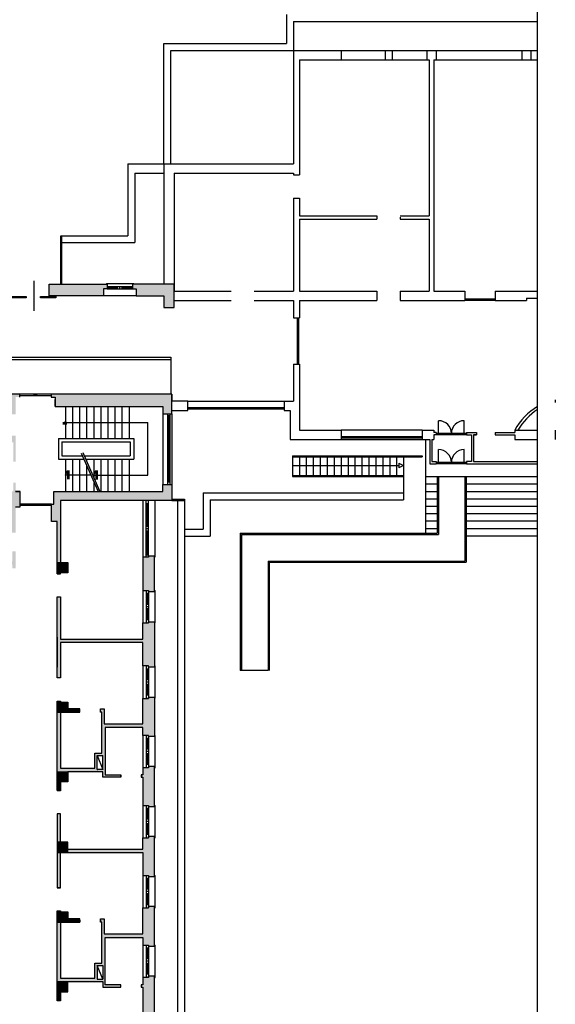
# Model space of a CAD drawing. Units: millimetres. Extents: x 248 to 1029, y 229 to 750.
# Drawn here: x 890 to 913, y 477 to 519 of the extents above; entities that cross this region are included whole.
import ezdxf

# ---------------------------------------------------------------- set-up
doc = ezdxf.new("R2010")
doc.units = ezdxf.units.MM
doc.linetypes.add('ACAD_ISO03W100', pattern=[30, 12, -18])
for name, color, linetype in [('oF_L-meccanico', 67, 'Continuous'), ('oF_L-sezionato', 7, 'Continuous'), ('oF_L-visibile sottilissimo', 67, 'Continuous'), ('oF_R-sezionato', 251, 'Continuous')]:
    doc.layers.add(name, color=color, linetype=linetype)
doc.layers.add('oF_L-noplot', color=61, linetype='Continuous', plot=False)

msp = doc.modelspace()

# ---------------------------------------------------------------- hatches: boundary and pattern name
at = {"layer": 'oF_R-sezionato'}
h = msp.add_hatch(color=256, dxfattribs=at)
h.dxf.hatch_style = 1
h.paths.add_polyline_path([(893.922, 507.436), (893.922, 507.736), (894.072, 507.736), (894.072, 507.936), (891.567, 507.936), (891.567, 507.436)])
h = msp.add_hatch(color=256, dxfattribs=at)
h.dxf.hatch_style = 1
h.paths.add_polyline_path([(896.972, 507.936), (895.172, 507.936), (895.172, 507.736), (895.322, 507.736), (895.322, 507.436), (896.522, 507.436), (896.522, 506.936), (896.972, 506.936)])
h = msp.add_hatch(color=256, dxfattribs=at)
h.dxf.hatch_style = 1
h.paths.add_polyline_path([(896.872, 502.886), (896.872, 503.186), (891.657, 503.186), (891.657, 503.066), (891.832, 503.066), (891.832, 502.656), (896.472, 502.656), (896.472, 502.344), (896.872, 502.344)])
h.paths.add_polyline_path([(890.297, 503.186), (886.072, 503.186), (886.072, 504.486), (881.172, 504.486), (881.172, 504.336), (881.872, 504.336), (881.872, 504.186), (881.972, 504.186), (881.972, 504.336), (885.922, 504.336), (885.922, 498.906), (884.372, 498.906), (884.372, 498.756), (884.222, 498.756), (884.222, 498.606), (885.922, 498.606), (885.922, 497.716), (886.172, 497.716), (886.172, 497.766), (886.422, 497.766), (886.422, 498.606), (888.066, 498.606), (888.857, 498.606), (888.857, 496.625), (888.728, 496.625), (888.728, 496.525), (888.857, 496.525), (888.857, 495.826), (889.972, 495.826), (889.972, 495.671), (890.122, 495.671), (890.122, 496.409), (889.972, 496.409), (889.972, 496.393), (889.972, 495.976), (889.007, 495.976), (889.007, 497.231), (889.968, 497.231), (889.968, 497.209), (890.122, 497.209), (890.122, 498.326), (890.312, 498.326), (890.312, 498.996), (890.122, 498.996), (890.122, 499.373), (890.022, 499.373), (890.022, 498.996), (888.922, 498.996), (888.922, 501.106), (890.022, 501.106), (890.022, 500.273), (890.122, 500.273), (890.122, 501.406), (888.622, 501.406), (888.622, 499.056), (888.072, 499.056), (888.072, 498.796), (886.022, 498.796), (886.022, 502.316), (886.422, 502.316), (886.422, 502.836), (889.472, 502.836), (889.472, 502.316), (890.122, 502.316), (890.122, 503.066), (890.297, 503.066)])
h.paths.add_polyline_path([(889.007, 498.606), (889.968, 498.606), (889.968, 498.409), (889.007, 498.409)], flags=16)
h.paths.add_polyline_path([(889.007, 498.304), (889.968, 498.304), (889.968, 497.875), (889.007, 497.875)], flags=16)
h.paths.add_polyline_path([(889.007, 497.771), (889.968, 497.771), (889.968, 497.331), (889.007, 497.331)], flags=16)
h.paths.add_polyline_path([(889.968, 498.606), (889.007, 498.606), (889.007, 498.409), (889.968, 498.409)], flags=0)
h.paths.add_polyline_path([(889.968, 498.304), (889.007, 498.304), (889.007, 497.875), (889.968, 497.875)], flags=0)
h.paths.add_polyline_path([(889.968, 497.771), (889.007, 497.771), (889.007, 497.331), (889.968, 497.331)], flags=0)
h = msp.add_hatch(color=256, dxfattribs=at)
h.dxf.hatch_style = 1
h.paths.add_polyline_path([(896.872, 499.286), (896.472, 499.286), (896.472, 498.996), (891.772, 498.996), (891.772, 498.446), (891.672, 498.446), (891.672, 497.696), (891.912, 497.696), (891.912, 495.926), (892.062, 495.926), (892.062, 498.606), (896.872, 498.606)])
h = msp.add_hatch(color=256, dxfattribs=at)
h.dxf.hatch_style = 1
h.paths.add_polyline_path([(896.112, 496.202), (895.862, 496.202), (895.862, 496.152), (895.612, 496.152), (895.612, 494.716), (895.862, 494.716), (895.862, 494.666), (896.112, 494.666)])
h = msp.add_hatch(color=256, dxfattribs=at)
h.dxf.hatch_style = 1
h.paths.add_polyline_path([(892.382, 495.926), (891.912, 495.926), (891.912, 495.476), (892.382, 495.476)])
h = msp.add_hatch(color=256, dxfattribs=at)
h.dxf.hatch_style = 1
h.paths.add_polyline_path([(892.062, 495.476), (891.912, 495.476), (891.912, 495.44), (892.062, 495.44)])
h = msp.add_hatch(color=256, dxfattribs=at)
h.dxf.hatch_style = 1
h.paths.add_polyline_path([(896.112, 493.366), (895.862, 493.366), (895.862, 493.316), (895.612, 493.316), (895.612, 492.616), (892.062, 492.616), (892.062, 494.44), (891.912, 494.44), (891.912, 490.94), (892.062, 490.94), (892.062, 492.466), (893.112, 492.466), (895.612, 492.466), (895.612, 491.456), (895.862, 491.456), (895.862, 491.406), (896.112, 491.406)])
h = msp.add_hatch(color=256, dxfattribs=at)
h.dxf.hatch_style = 1
h.paths.add_polyline_path([(896.112, 490.106), (895.862, 490.106), (895.862, 490.056), (895.612, 490.056), (895.612, 488.956), (893.937, 488.956), (893.937, 489.606), (893.789, 489.606), (893.789, 489.456), (893.837, 489.456), (893.837, 487.686), (893.537, 487.686), (893.537, 487.036), (892.062, 487.036), (892.062, 489.456), (891.912, 489.456), (891.912, 486.886), (892.382, 486.886), (893.887, 486.886), (893.887, 486.656), (894.658, 486.656), (894.658, 486.756), (893.987, 486.756), (893.987, 488.806), (895.612, 488.806), (895.612, 488.459), (895.862, 488.459), (895.862, 488.409), (896.112, 488.409)])
h.paths.add_polyline_path([(893.887, 487.586), (893.887, 486.986), (893.637, 486.986), (893.637, 487.586)], flags=16)
h = msp.add_hatch(color=256, dxfattribs=at)
h.dxf.hatch_style = 1
h.paths.add_polyline_path([(892.062, 489.94), (891.912, 489.94), (891.912, 489.896), (892.062, 489.896)], flags=17)
h = msp.add_hatch(color=256, dxfattribs=at)
h.dxf.hatch_style = 1
h.paths.add_polyline_path([(892.372, 489.896), (891.912, 489.896), (891.912, 489.456), (892.372, 489.456)], flags=17)
h = msp.add_hatch(color=256, dxfattribs=at)
h.dxf.hatch_style = 1
h.paths.add_polyline_path([(892.889, 489.556), (892.889, 489.606), (892.372, 489.606), (892.372, 489.456), (892.889, 489.456)], flags=17)
h = msp.add_hatch(color=256, dxfattribs=at)
h.dxf.hatch_style = 1
h.paths.add_polyline_path([(892.382, 486.886), (891.912, 486.886), (891.912, 486.456), (892.382, 486.456)])
h = msp.add_hatch(color=256, dxfattribs=at)
h.dxf.hatch_style = 1
h.paths.add_polyline_path([(896.112, 487.109), (895.862, 487.109), (895.862, 487.059), (895.612, 487.059), (895.612, 486.756), (895.558, 486.756), (895.558, 486.656), (895.612, 486.656), (895.612, 485.437), (895.862, 485.437), (895.862, 485.387), (896.112, 485.387)])
h = msp.add_hatch(color=256, dxfattribs=at)
h.dxf.hatch_style = 1
h.paths.add_polyline_path([(892.062, 486.456), (891.912, 486.456), (891.912, 486.07), (892.062, 486.07)])
h = msp.add_hatch(color=256, dxfattribs=at)
h.dxf.hatch_style = 1
h.paths.add_polyline_path([(892.062, 485.07), (891.912, 485.07), (891.912, 483.846), (892.062, 483.846)])
h = msp.add_hatch(color=256, dxfattribs=at)
h.dxf.hatch_style = 1
h.paths.add_polyline_path([(892.382, 483.846), (891.912, 483.846), (891.912, 483.396), (892.382, 483.396)])
h = msp.add_hatch(color=256, dxfattribs=at)
h.dxf.hatch_style = 1
h.paths.add_polyline_path([(896.112, 484.087), (895.862, 484.087), (895.862, 484.037), (895.612, 484.037), (895.612, 483.546), (892.382, 483.546), (892.382, 483.396), (893.112, 483.396), (895.612, 483.396), (895.612, 482.413), (895.862, 482.413), (895.862, 482.363), (896.112, 482.363)])
h = msp.add_hatch(color=256, dxfattribs=at)
h.dxf.hatch_style = 1
h.paths.add_polyline_path([(892.062, 483.396), (891.912, 483.396), (891.912, 481.88), (892.062, 481.88)])
h = msp.add_hatch(color=256, dxfattribs=at)
h.dxf.hatch_style = 1
h.paths.add_polyline_path([(896.112, 481.063), (895.862, 481.063), (895.862, 481.013), (895.612, 481.013), (895.612, 479.886), (893.937, 479.886), (893.937, 480.536), (893.789, 480.536), (893.789, 480.386), (893.837, 480.386), (893.837, 478.626), (893.537, 478.626), (893.537, 477.976), (892.062, 477.976), (892.062, 480.386), (891.912, 480.386), (891.912, 477.826), (892.372, 477.826), (893.887, 477.826), (893.887, 477.586), (894.658, 477.586), (894.658, 477.686), (893.987, 477.686), (893.987, 479.736), (895.612, 479.736), (895.612, 479.407), (895.862, 479.407), (895.862, 479.357), (896.112, 479.357)])
h.paths.add_polyline_path([(893.887, 478.526), (893.887, 477.926), (893.657, 477.926), (893.637, 477.926), (893.637, 478.526)], flags=16)
h = msp.add_hatch(color=256, dxfattribs=at)
h.dxf.hatch_style = 1
h.paths.add_polyline_path([(892.062, 480.88), (891.912, 480.88), (891.912, 480.836), (892.062, 480.836)], flags=17)
h = msp.add_hatch(color=256, dxfattribs=at)
h.dxf.hatch_style = 1
h.paths.add_polyline_path([(892.372, 480.836), (891.912, 480.836), (891.912, 480.386), (892.372, 480.386)], flags=17)
h = msp.add_hatch(color=256, dxfattribs=at)
h.dxf.hatch_style = 1
h.paths.add_polyline_path([(892.889, 480.486), (892.889, 480.536), (892.372, 480.536), (892.372, 480.386), (892.889, 480.386)], flags=17)
h = msp.add_hatch(color=256, dxfattribs=at)
h.dxf.hatch_style = 1
h.paths.add_polyline_path([(896.112, 478.057), (895.862, 478.057), (895.862, 478.007), (895.612, 478.007), (895.612, 477.686), (895.558, 477.686), (895.558, 477.586), (895.612, 477.586), (895.612, 476.357), (895.862, 476.357), (895.862, 476.307), (896.112, 476.307)])
h = msp.add_hatch(color=256, dxfattribs=at)
h.dxf.hatch_style = 1
h.paths.add_polyline_path([(892.372, 477.826), (891.912, 477.826), (891.912, 477.386), (892.372, 477.386)])
h = msp.add_hatch(color=256, dxfattribs=at)
h.dxf.hatch_style = 1
h.paths.add_polyline_path([(892.062, 477.386), (891.912, 477.386), (891.912, 477), (892.062, 477)])

# ---------------------------------------------------------------- linework, layer by layer
at = {"layer": 'oF_L-meccanico'}
for p, q in [((894.972, 513.136, -1), (896.522, 513.136, -1)), ((894.972, 513.136, -1), (894.972, 510.036, -1)), ((895.272, 512.736, -1), (896.522, 512.736, -1)), ((895.272, 512.736, -1), (895.272, 509.736, -1)), ((892.072, 507.936, -1), (892.072, 510.036, -1)), ((892.072, 510.036, -1), (894.972, 510.036, -1)), ((892.122, 507.936, -1), (892.122, 510.036, -1)), ((892.122, 509.736, -1), (895.272, 509.736, -1)), ((890.915, 506.784, -1), (890.915, 508.087, -1)), ((894.045, 507.976, -1), (895.228, 507.976, -1)), ((894.045, 507.976, -1), (894.045, 507.936, -1)), ((894.072, 507.836, -1), (895.172, 507.836, -1)), ((894.072, 507.836, -1), (895.172, 507.836, -1)), ((894.072, 507.836, -1), (895.172, 507.836, -1)), ((894.072, 507.736, -1), (895.172, 507.736, -1)), ((894.116, 507.736, -1), (894.116, 507.836, -1)), ((894.116, 507.796, -1), (894.522, 507.796, -1)), ((894.116, 507.796, -1), (894.522, 507.796, -1)), ((894.116, 507.776, -1), (894.522, 507.776, -1)), ((894.116, 507.776, -1), (894.522, 507.776, -1)), ((894.522, 507.736, -1), (894.522, 507.836, -1)), ((894.522, 507.736, -1), (894.522, 507.836, -1)), ((894.622, 507.736, -1), (894.622, 507.836, -1)), ((894.622, 507.736, -1), (894.622, 507.836, -1)), ((894.722, 507.736, -1), (894.722, 507.836, -1)), ((894.722, 507.736, -1), (894.722, 507.836, -1)), ((894.722, 507.796, -1), (895.137, 507.796, -1)), ((894.722, 507.796, -1), (895.137, 507.796, -1)), ((894.722, 507.776, -1), (895.137, 507.776, -1)), ((894.722, 507.776, -1), (895.137, 507.776, -1)), ((895.137, 507.736, -1), (895.137, 507.836, -1)), ((895.228, 507.976, -1), (895.228, 507.936, -1)), ((895.322, 507.436, -1), (893.922, 507.436, -1)), ((887.372, 504.686, -1), (896.822, 504.686, -1)), ((887.472, 504.786, -1), (896.822, 504.786, -1)), ((896.822, 504.786, -1), (896.822, 503.186, -1)), ((891.657, 503.186, -1), (890.297, 503.186, -1)), ((891.657, 503.126, -1), (890.297, 503.126, -1)), ((892.272, 502.656, -1), (892.272, 501.284, -1)), ((892.577, 502.656, -1), (892.577, 501.284, -1)), ((892.882, 502.656, -1), (892.882, 501.284, -1)), ((893.187, 502.656, -1), (893.187, 501.284, -1)), ((893.492, 502.656, -1), (893.492, 501.284, -1)), ((893.797, 502.656, -1), (893.797, 501.284, -1)), ((894.102, 502.656, -1), (894.102, 501.284, -1)), ((894.407, 502.656, -1), (894.407, 501.284, -1)), ((894.712, 502.656, -1), (894.712, 501.284, -1)), ((895.022, 502.656, -1), (895.022, 501.284, -1)), ((896.476, 502.344, -1), (896.476, 499.286, -1)), ((896.674, 502.344, -1), (896.674, 499.286, -1)), ((896.774, 502.253, -1), (896.674, 502.253, -1)), ((896.714, 502.253, -1), (896.714, 499.395, -1)), ((896.734, 502.253, -1), (896.734, 499.395, -1)), ((896.774, 502.344, -1), (896.774, 499.286, -1)), ((896.872, 502.344, -1), (896.872, 499.286, -1)), ((892.157, 501.97, -1), (895.83, 501.97, -1)), ((892.158, 501.913, -1), (892.327, 501.913, -1)), ((895.83, 499.69, -1), (895.83, 501.97, -1)), ((891.972, 501.284, -1), (891.972, 500.384, -1)), ((891.972, 501.284, -1), (895.222, 501.284, -1)), ((895.222, 501.284, -1), (895.222, 500.384, -1)), ((892.122, 501.134, -1), (892.122, 500.534, -1)), ((892.122, 501.134, -1), (895.072, 501.134, -1)), ((895.072, 501.134, -1), (895.072, 500.534, -1)), ((892.122, 500.534, -1), (893.001, 500.534, -1)), ((892.952, 500.646, -1), (893.679, 498.996, -1)), ((893.017, 500.675, -1), (893.745, 499.024, -1)), ((893.084, 500.534, -1), (895.072, 500.534, -1)), ((891.972, 500.384, -1), (893.068, 500.384, -1)), ((892.272, 500.384, -1), (892.272, 498.996, -1)), ((892.272, 500.384, -1), (892.272, 498.996, -1)), ((892.577, 500.384, -1), (892.577, 498.996, -1)), ((892.882, 500.384, -1), (892.882, 498.996, -1)), ((893.15, 500.384, -1), (895.222, 500.384, -1)), ((893.187, 500.384, -1), (893.187, 500.3, -1)), ((893.187, 500.113, -1), (893.187, 498.996, -1)), ((893.492, 500.384, -1), (893.492, 499.598, -1)), ((893.797, 500.384, -1), (893.797, 498.996, -1)), ((894.102, 500.384, -1), (894.102, 498.996, -1)), ((894.407, 500.384, -1), (894.407, 498.996, -1)), ((894.712, 500.384, -1), (894.712, 498.996, -1)), ((895.022, 500.384, -1), (895.022, 498.996, -1)), ((895.022, 500.384, -1), (895.022, 498.996, -1)), ((892.272, 499.69, -1), (892.366, 499.903, -1)), ((893.373, 499.69, -1), (892.272, 499.69, -1)), ((892.366, 499.903, -1), (892.366, 499.516, -1)), ((892.416, 499.903, -1), (892.416, 499.516, -1)), ((893.492, 499.69, -1), (893.589, 499.892, -1)), ((893.492, 499.69, -1), (893.633, 499.69, -1)), ((893.492, 499.69, -1), (895.83, 499.69, -1)), ((893.589, 499.892, -1), (893.589, 499.505, -1)), ((893.639, 499.892, -1), (893.639, 499.505, -1)), ((893.492, 499.367, -1), (893.492, 498.996, -1)), ((896.774, 499.395, -1), (896.674, 499.395, -1)), ((891.672, 498.446, -1), (890.312, 498.446, -1)), ((891.672, 498.386, -1), (890.312, 498.386, -1)), ((895.612, 498.598, -1), (895.612, 496.152, -1)), ((895.762, 496.152, -1), (895.762, 498.606, -1)), ((895.862, 498.464, -1), (895.762, 498.464, -1)), ((895.802, 497.498, -1), (895.802, 498.463, -1)), ((895.822, 497.498, -1), (895.822, 498.463, -1)), ((895.862, 496.202, -1), (895.862, 498.606, -1)), ((896.152, 496.149, -1), (896.152, 498.6, -1)), ((896.872, 498.656, -1), (897.412, 498.656, -1)), ((896.872, 498.606, -1), (897.412, 498.606, -1)), ((897.112, 498.606, -1), (897.112, 465.416, -1)), ((897.412, 498.656, -1), (897.412, 464.886, -1)), ((895.762, 497.498, -1), (895.862, 497.498, -1)), ((895.762, 497.398, -1), (895.862, 497.398, -1)), ((895.762, 497.298, -1), (895.862, 497.298, -1)), ((895.802, 496.241, -1), (895.802, 497.298, -1)), ((895.822, 496.241, -1), (895.822, 497.298, -1)), ((895.862, 496.241, -1), (895.762, 496.241, -1)), ((895.612, 494.716, -1), (895.612, 493.316, -1)), ((895.762, 494.716, -1), (895.762, 493.316, -1)), ((895.862, 494.581, -1), (895.762, 494.581, -1)), ((895.802, 494.581, -1), (895.802, 494.116, -1)), ((895.822, 494.581, -1), (895.822, 494.116, -1)), ((895.862, 494.666, -1), (895.862, 493.366, -1)), ((896.112, 494.716, -1), (896.152, 494.716, -1)), ((896.152, 493.316, -1), (896.152, 494.716, -1)), ((895.862, 494.116, -1), (895.762, 494.116, -1)), ((895.862, 494.016, -1), (895.762, 494.016, -1)), ((895.862, 493.916, -1), (895.762, 493.916, -1)), ((895.802, 493.916, -1), (895.802, 493.451, -1)), ((895.822, 493.916, -1), (895.822, 493.451, -1)), ((895.862, 493.451, -1), (895.762, 493.451, -1)), ((896.112, 493.316, -1), (896.152, 493.316, -1)), ((895.612, 491.466, -1), (895.612, 490.056, -1)), ((895.762, 491.456, -1), (895.762, 490.056, -1)), ((895.862, 491.321, -1), (895.762, 491.321, -1)), ((895.802, 491.321, -1), (895.802, 490.856, -1)), ((895.822, 491.321, -1), (895.822, 490.856, -1)), ((895.862, 491.406, -1), (895.862, 490.106, -1)), ((896.112, 491.463, -1), (896.152, 491.463, -1)), ((896.152, 490.063, -1), (896.152, 491.463, -1)), ((895.862, 490.856, -1), (895.762, 490.856, -1)), ((895.862, 490.756, -1), (895.762, 490.756, -1)), ((895.862, 490.656, -1), (895.762, 490.656, -1)), ((895.802, 490.656, -1), (895.802, 490.191, -1)), ((895.822, 490.656, -1), (895.822, 490.191, -1)), ((895.862, 490.191, -1), (895.762, 490.191, -1)), ((896.112, 490.063, -1), (896.152, 490.063, -1)), ((895.612, 488.459, -1), (895.612, 487.059, -1)), ((895.762, 488.459, -1), (895.762, 487.059, -1)), ((895.862, 488.324, -1), (895.762, 488.324, -1)), ((895.802, 488.324, -1), (895.802, 487.859, -1)), ((895.822, 488.324, -1), (895.822, 487.859, -1)), ((895.862, 488.409, -1), (895.862, 487.109, -1)), ((896.112, 488.459, -1), (896.152, 488.459, -1)), ((896.152, 487.059, -1), (896.152, 488.459, -1)), ((895.862, 487.859, -1), (895.762, 487.859, -1)), ((895.862, 487.759, -1), (895.762, 487.759, -1)), ((895.862, 487.659, -1), (895.762, 487.659, -1)), ((895.802, 487.659, -1), (895.802, 487.194, -1)), ((895.822, 487.659, -1), (895.822, 487.194, -1)), ((895.862, 487.194, -1), (895.762, 487.194, -1)), ((896.112, 487.059, -1), (896.152, 487.059, -1)), ((895.612, 485.437, -1), (895.612, 484.037, -1)), ((895.762, 485.437, -1), (895.762, 484.037, -1)), ((895.862, 485.302, -1), (895.762, 485.302, -1)), ((895.802, 485.302, -1), (895.802, 484.837, -1)), ((895.822, 485.302, -1), (895.822, 484.837, -1)), ((895.862, 485.387, -1), (895.862, 484.087, -1)), ((896.112, 485.437, -1), (896.152, 485.437, -1)), ((896.152, 484.037, -1), (896.152, 485.437, -1)), ((895.862, 484.837, -1), (895.762, 484.837, -1)), ((895.862, 484.737, -1), (895.762, 484.737, -1)), ((895.862, 484.637, -1), (895.762, 484.637, -1)), ((895.802, 484.637, -1), (895.802, 484.172, -1)), ((895.822, 484.637, -1), (895.822, 484.172, -1)), ((895.862, 484.172, -1), (895.762, 484.172, -1)), ((896.112, 484.037, -1), (896.152, 484.037, -1)), ((895.612, 482.413, -1), (895.612, 481.013, -1)), ((895.762, 482.413, -1), (895.762, 481.013, -1)), ((895.862, 482.278, -1), (895.762, 482.278, -1)), ((895.802, 482.278, -1), (895.802, 481.813, -1)), ((895.822, 482.278, -1), (895.822, 481.813, -1)), ((895.862, 482.363, -1), (895.862, 481.063, -1)), ((896.112, 482.413, -1), (896.152, 482.413, -1)), ((896.152, 481.013, -1), (896.152, 482.413, -1)), ((895.862, 481.813, -1), (895.762, 481.813, -1)), ((895.862, 481.713, -1), (895.762, 481.713, -1)), ((895.862, 481.613, -1), (895.762, 481.613, -1)), ((895.802, 481.613, -1), (895.802, 481.148, -1)), ((895.822, 481.613, -1), (895.822, 481.148, -1)), ((895.862, 481.148, -1), (895.762, 481.148, -1)), ((896.112, 481.013, -1), (896.152, 481.013, -1)), ((895.612, 479.407, -1), (895.612, 478.007, -1)), ((895.762, 479.407, -1), (895.762, 478.007, -1)), ((895.862, 479.272, -1), (895.762, 479.272, -1)), ((895.802, 479.272, -1), (895.802, 478.807, -1)), ((895.822, 479.272, -1), (895.822, 478.807, -1)), ((895.862, 479.357, -1), (895.862, 478.057, -1)), ((896.112, 479.407, -1), (896.152, 479.407, -1)), ((896.152, 478.007, -1), (896.152, 479.407, -1)), ((895.862, 478.807, -1), (895.762, 478.807, -1)), ((895.862, 478.707, -1), (895.762, 478.707, -1)), ((895.862, 478.607, -1), (895.762, 478.607, -1)), ((895.802, 478.607, -1), (895.802, 478.141, -1)), ((895.822, 478.607, -1), (895.822, 478.141, -1)), ((895.862, 478.141, -1), (895.762, 478.141, -1)), ((896.112, 478.007, -1), (896.152, 478.007, -1))]:
    msp.add_line(p, q, dxfattribs=at)
at = {"layer": 'oF_L-meccanico', "linetype": 'ACAD_ISO03W100'}
for p, q in [((890.917, 503.126, -1), (890.917, 503.186, -1)), ((890.977, 503.126, -1), (890.977, 503.186, -1)), ((891.037, 503.126, -1), (891.037, 503.186, -1)), ((890.932, 498.386, -1), (890.932, 498.446, -1)), ((890.992, 498.386, -1), (890.992, 498.446, -1)), ((891.052, 498.386, -1), (891.052, 498.446, -1))]:
    msp.add_line(p, q, dxfattribs=at)
at = {"layer": 'oF_L-meccanico', "elevation": -1}
for points in [[(890.582, 507.415), (890.582, 507.355), (889.929, 507.355), (889.929, 507.415)], [(891.852, 507.415), (891.852, 507.355), (891.202, 507.355), (891.202, 507.415)]]:
    msp.add_lwpolyline(points, close=True, dxfattribs=at)
at = {"layer": 'oF_L-meccanico'}
msp.add_circle((892.272, 501.971, -1), 0.0287, dxfattribs=at)
at = {"layer": 'oF_L-noplot', "elevation": -1}
msp.add_lwpolyline([(793.76, 531.914), (793.76, 447.814), (912.66, 447.814), (912.66, 531.914), (793.76, 531.914)], dxfattribs=at)
at = {"layer": 'oF_L-sezionato'}
for p, q in [((894.072, 507.892, -1), (894.072, 507.836, -1)), ((896.972, 507.936, -1), (895.172, 507.936, -1)), ((895.172, 507.936, -1), (895.172, 507.736, -1)), ((895.172, 507.736, -1), (895.322, 507.736, -1)), ((895.322, 507.736, -1), (895.322, 507.436, -1)), ((895.417, 507.936, -1), (895.362, 507.936, -1)), ((896.972, 506.936, -1), (896.972, 507.936, -1)), ((895.322, 507.436, -1), (896.522, 507.436, -1)), ((896.522, 507.436, -1), (896.522, 506.936, -1)), ((896.522, 506.936, -1), (896.972, 506.936, -1)), ((896.872, 503.186, -1), (896.872, 502.886, -1)), ((891.832, 502.656, -1), (891.832, 502.961, -1)), ((891.912, 492.696, -1), (891.912, 491.406, -1)), ((893.637, 487.586, -1), (893.887, 487.586, -1)), ((893.887, 486.986, -1), (893.887, 487.586, -1)), ((893.637, 486.986, -1), (893.667, 486.986, -1)), ((895.862, 487.109, -1), (895.862, 487.059, -1)), ((892.012, 481.88, -1), (891.912, 481.88, -1)), ((891.912, 480.386, -1), (892.418, 480.386, -1)), ((891.912, 477.826, -1), (892.372, 477.826, -1)), ((895.558, 477.586, -1), (895.558, 477.686, -1))]:
    msp.add_line(p, q, dxfattribs=at)
at = {"layer": 'oF_L-sezionato', "elevation": -1}
for points in [[(893.922, 507.436), (891.567, 507.436), (891.567, 507.936), (894.072, 507.936), (894.072, 507.736), (893.922, 507.736)], [(896.472, 502.344), (896.872, 502.344), (896.872, 502.886), (896.872, 503.186), (891.657, 503.186), (891.657, 503.066), (891.832, 503.066), (891.832, 502.656), (896.472, 502.656)], [(895.612, 496.152), (895.612, 494.716), (895.862, 494.716), (895.862, 494.666), (896.112, 494.666), (896.112, 496.202), (895.862, 496.202), (895.862, 496.152)], [(893.887, 486.986), (893.637, 486.986), (893.637, 487.586)], [(895.558, 486.756), (895.558, 486.656)]]:
    msp.add_lwpolyline(points, close=True, dxfattribs=at)
for points in [[(890.297, 503.066), (890.297, 503.186), (886.072, 503.186), (886.072, 504.486)], [(891.912, 495.44), (891.912, 497.696), (891.672, 497.696), (891.672, 498.446), (891.772, 498.446), (891.772, 498.996), (896.472, 498.996), (896.472, 499.286), (896.872, 499.286), (896.872, 498.606), (892.062, 498.606), (892.062, 495.926)], [(890.122, 498.326), (890.312, 498.326), (890.312, 498.996), (890.122, 498.996), (890.312, 498.996)], [(891.912, 495.926), (892.382, 495.926), (892.382, 495.476), (891.912, 495.476)], [(891.912, 495.44), (892.062, 495.44), (892.062, 495.476)], [(895.612, 491.466), (895.612, 492.466), (893.112, 492.466), (892.062, 492.466), (892.062, 490.94), (891.912, 490.94), (891.912, 494.44), (892.062, 494.44), (892.062, 492.616), (895.612, 492.616), (895.612, 493.316), (895.862, 493.316)], [(895.862, 493.366), (895.862, 493.316), (895.862, 493.366), (896.112, 493.366), (896.112, 491.406), (895.862, 491.406), (895.862, 491.456), (895.612, 491.456)], [(891.912, 486.074), (891.912, 489.94), (892.062, 489.94), (892.062, 489.896)], [(891.912, 489.896), (892.372, 489.896), (892.372, 489.456), (892.889, 489.456), (892.889, 489.556)], [(893.789, 489.456), (893.789, 489.606), (893.937, 489.606), (893.937, 488.956), (895.612, 488.956), (895.612, 490.056), (895.862, 490.056)], [(895.862, 490.106), (895.862, 490.056), (895.862, 490.106), (896.112, 490.106), (896.112, 488.409), (895.862, 488.409), (895.862, 488.459), (895.612, 488.459), (895.612, 488.806), (893.987, 488.806), (893.987, 486.756), (894.658, 486.756), (894.658, 486.656), (894.658, 486.756)], [(891.912, 489.456), (892.372, 489.456), (892.889, 489.456), (892.889, 489.606), (892.372, 489.606)], [(892.062, 489.456), (892.062, 487.036), (893.537, 487.036), (893.537, 487.686), (893.837, 487.686), (893.837, 489.456), (893.772, 489.456)], [(891.912, 486.886), (892.382, 486.886), (892.382, 486.456), (891.912, 486.456)], [(894.658, 486.656), (893.887, 486.656), (893.887, 486.886), (892.382, 486.886)], [(895.542, 486.656), (895.612, 486.656), (895.612, 485.437), (895.862, 485.437), (895.862, 485.387), (896.112, 485.387), (896.112, 487.109), (895.862, 487.109), (895.862, 487.059), (895.612, 487.059), (895.612, 486.756), (895.542, 486.756)], [(892.062, 486.456), (892.062, 486.07), (891.912, 486.07)], [(892.062, 483.846), (892.062, 485.07), (891.912, 485.07), (891.912, 481.88), (892.062, 481.88), (892.062, 483.396)], [(891.912, 483.396), (893.112, 483.396), (895.612, 483.396), (895.612, 482.413), (895.862, 482.413), (895.862, 482.363), (896.112, 482.363), (896.112, 484.087), (895.862, 484.087), (895.862, 484.037), (895.862, 484.087)], [(892.382, 483.396), (892.382, 483.846), (891.912, 483.846)], [(892.382, 483.546), (895.612, 483.546), (895.612, 484.037), (895.862, 484.037)], [(891.912, 477.386), (892.372, 477.386), (892.372, 477.826), (893.887, 477.826), (893.887, 477.586), (894.658, 477.586), (894.658, 477.686), (893.987, 477.686), (893.987, 479.736), (895.612, 479.736), (895.612, 479.407), (895.862, 479.407), (895.862, 479.357), (896.112, 479.357), (896.112, 481.063), (895.862, 481.063), (895.862, 481.013), (895.862, 481.063)], [(892.062, 477.386), (892.062, 477), (891.912, 477), (891.912, 480.88), (892.062, 480.88), (892.062, 480.836)], [(893.789, 480.486), (893.789, 480.386), (893.789, 480.536), (893.937, 480.536), (893.937, 479.886), (895.612, 479.886), (895.612, 481.013), (895.862, 481.013)], [(891.912, 480.836), (892.372, 480.836), (892.372, 480.386)], [(892.889, 480.386), (892.889, 480.486), (892.889, 480.386), (892.372, 480.386), (892.889, 480.386), (892.889, 480.536), (892.372, 480.536)], [(892.062, 480.386), (892.062, 477.976), (893.537, 477.976), (893.537, 478.626), (893.837, 478.626), (893.837, 480.386), (893.789, 480.386)], [(893.637, 478.526), (893.637, 477.926), (893.657, 477.926), (893.887, 477.926), (893.637, 478.526), (893.887, 478.526), (893.887, 477.926)], [(895.542, 477.586), (895.612, 477.586), (895.612, 476.357), (895.862, 476.357), (895.862, 476.307), (896.112, 476.307), (896.112, 478.057), (895.862, 478.057), (895.862, 478.007), (895.862, 478.057)], [(895.862, 478.007), (895.612, 478.007), (895.612, 477.686), (895.542, 477.686)]]:
    msp.add_lwpolyline(points, dxfattribs=at)
at = {"layer": 'oF_L-visibile sottilissimo', "transparency": 33554482}
for p, q in [((901.822, 519.586, -1), (901.822, 518.336, -1)), ((902.122, 519.286, -1), (902.122, 518.036, -1)), ((902.122, 519.286, -1), (912.66, 519.286, -1)), ((896.522, 518.336, -1), (901.822, 518.336, -1)), ((896.522, 513.136, -1), (896.522, 518.336, -1)), ((896.822, 518.036, -1), (902.122, 518.036, -1)), ((896.822, 513.136, -1), (896.822, 518.036, -1)), ((902.122, 518.036, -1), (902.122, 513.136, -1)), ((902.122, 518.036, -1), (912.66, 518.036, -1)), ((904.172, 518.036, -1), (904.172, 517.636, -1)), ((906.072, 518.036, -1), (906.072, 517.636, -1)), ((906.372, 518.036, -1), (906.372, 517.636, -1)), ((907.872, 518.036, -1), (907.872, 517.636, -1)), ((908.272, 518.036, -1), (908.272, 517.636, -1)), ((911.972, 518.036, -1), (911.972, 517.636, -1)), ((912.372, 518.036, -1), (912.372, 517.636, -1)), ((902.372, 517.636, -1), (907.972, 517.636, -1)), ((902.372, 517.636, -1), (902.372, 512.66, -1)), ((907.972, 517.636, -1), (907.972, 510.892, -1)), ((908.172, 517.636, -1), (912.66, 517.636, -1)), ((908.172, 517.636, -1), (908.172, 515.986, -1)), ((908.172, 515.986, -1), (908.172, 508.005, -1)), ((896.522, 513.136, -1), (902.122, 513.136, -1)), ((896.522, 513.136, -1), (896.522, 507.936, -1)), ((896.972, 512.736, -1), (902.122, 512.736, -1)), ((896.972, 512.736, -1), (896.972, 507.636, -1)), ((902.122, 512.736, -1), (902.122, 512.66, -1)), ((902.122, 512.66, -1), (902.372, 512.66, -1)), ((902.122, 511.66, -1), (902.122, 509.036, -1)), ((902.122, 511.66, -1), (902.372, 511.66, -1)), ((902.372, 511.66, -1), (902.372, 510.892, -1)), ((902.372, 510.892, -1), (905.722, 510.892, -1)), ((902.372, 510.742, -1), (902.372, 509.036, -1)), ((902.372, 510.742, -1), (905.722, 510.742, -1)), ((905.722, 510.892, -1), (905.722, 510.742, -1)), ((906.722, 510.892, -1), (907.972, 510.892, -1)), ((906.722, 510.842, -1), (906.722, 510.742, -1)), ((906.722, 510.742, -1), (907.972, 510.742, -1)), ((907.972, 510.742, -1), (907.972, 507.997, -1)), ((902.122, 509.102, -1), (902.122, 507.636, -1)), ((902.372, 509.035, -1), (902.372, 507.636, -1)), ((907.972, 508.036, -1), (907.972, 507.636, -1)), ((908.172, 508.036, -1), (908.172, 507.636, -1)), ((896.972, 507.636, -1), (899.422, 507.636, -1)), ((896.972, 507.236, -1), (899.422, 507.236, -1)), ((900.422, 507.636, -1), (902.122, 507.636, -1)), ((900.422, 507.236, -1), (902.122, 507.236, -1)), ((902.122, 507.236, -1), (902.122, 506.486, -1)), ((902.372, 507.636, -1), (905.722, 507.636, -1)), ((902.372, 507.236, -1), (905.722, 507.236, -1)), ((902.372, 507.236, -1), (902.372, 506.486, -1)), ((905.722, 507.636, -1), (905.722, 507.236, -1)), ((906.722, 507.636, -1), (907.972, 507.636, -1)), ((906.722, 507.636, -1), (906.722, 507.236, -1)), ((906.722, 507.236, -1), (909.522, 507.236, -1)), ((908.172, 507.636, -1), (909.522, 507.636, -1)), ((909.522, 507.636, -1), (909.522, 507.236, -1)), ((910.822, 507.296, -1), (909.522, 507.296, -1)), ((910.822, 507.296, -1), (909.522, 507.296, -1)), ((910.822, 507.236, -1), (909.522, 507.236, -1)), ((910.822, 507.236, -1), (909.522, 507.236, -1)), ((910.142, 507.236, -1), (910.142, 507.296, -1)), ((910.142, 507.236, -1), (910.142, 507.296, -1)), ((910.202, 507.236, -1), (910.202, 507.296, -1)), ((910.202, 507.236, -1), (910.202, 507.296, -1)), ((910.822, 507.636, -1), (910.822, 507.236, -1)), ((910.822, 507.636, -1), (912.66, 507.636, -1)), ((910.822, 507.236, -1), (912.172, 507.236, -1)), ((912.172, 507.336, -1), (912.172, 507.236, -1)), ((912.172, 507.336, -1), (912.66, 507.336, -1)), ((902.122, 506.486, -1), (902.372, 506.486, -1)), ((902.271, 506.486, -1), (902.271, 504.486, -1)), ((902.331, 506.486, -1), (902.331, 504.486, -1)), ((902.271, 505.546, -1), (902.331, 505.546, -1)), ((902.271, 505.486, -1), (902.331, 505.486, -1)), ((902.271, 505.426, -1), (902.331, 505.426, -1)), ((902.122, 504.486, -1), (902.122, 502.886, -1)), ((902.122, 504.486, -1), (902.372, 504.486, -1)), ((902.372, 504.486, -1), (902.372, 501.636, -1)), ((897.559, 502.886, -1), (896.872, 502.886, -1)), ((897.559, 502.886, -1), (901.722, 502.886, -1)), ((897.559, 502.486, -1), (897.559, 502.886, -1)), ((897.559, 502.611, -1), (901.722, 502.611, -1)), ((897.559, 502.561, -1), (901.722, 502.561, -1)), ((901.722, 502.886, -1), (901.722, 502.486, -1)), ((901.722, 502.886, -1), (902.122, 502.886, -1)), ((913.422, 502.948, -1), (913.422, 502.83, -1)), ((896.872, 502.486, -1), (897.559, 502.486, -1)), ((901.722, 502.486, -1), (901.972, 502.486, -1)), ((901.972, 502.486, -1), (901.972, 501.236, -1)), ((908.386, 501.496, -1), (908.386, 502.046, -1)), ((909.486, 501.436, -1), (909.486, 502.046, -1)), ((902.372, 501.636, -1), (904.172, 501.636, -1)), ((904.172, 501.636, -1), (904.172, 501.236, -1)), ((907.672, 501.636, -1), (904.172, 501.636, -1)), ((904.172, 501.361, -1), (907.672, 501.361, -1)), ((904.172, 501.311, -1), (907.672, 501.311, -1)), ((907.672, 501.636, -1), (908.172, 501.636, -1)), ((907.672, 501.636, -1), (907.672, 501.236, -1)), ((908.172, 501.636, -1), (908.172, 501.538, -1)), ((908.285, 501.538, -1), (908.172, 501.538, -1)), ((908.172, 501.436, -1), (908.172, 501.236, -1)), ((908.285, 501.436, -1), (908.172, 501.436, -1)), ((908.285, 501.538, -1), (908.285, 501.436, -1)), ((909.586, 501.496, -1), (908.285, 501.496, -1)), ((909.586, 501.436, -1), (908.285, 501.436, -1)), ((908.386, 501.436, -1), (908.386, 501.496, -1)), ((908.876, 501.436, -1), (908.876, 501.496, -1)), ((908.936, 501.436, -1), (908.936, 501.496, -1)), ((908.996, 501.436, -1), (908.996, 501.496, -1)), ((909.572, 501.436, -1), (909.572, 501.496, -1)), ((909.586, 501.536, -1), (909.586, 501.436, -1)), ((909.586, 501.536, -1), (910.022, 501.536, -1)), ((909.586, 501.436, -1), (909.797, 501.436, -1)), ((909.797, 501.436, -1), (909.797, 500.286, -1)), ((910.022, 501.436, -1), (909.897, 501.436, -1)), ((909.897, 501.436, -1), (910.022, 501.436, -1)), ((909.897, 501.436, -1), (909.897, 500.286, -1)), ((910.022, 501.536, -1), (910.022, 501.436, -1)), ((910.822, 501.536, -1), (910.822, 501.436, -1)), ((910.822, 501.536, -1), (911.672, 501.536, -1)), ((910.822, 501.436, -1), (911.672, 501.436, -1)), ((911.672, 501.636, -1), (911.672, 501.536, -1)), ((911.672, 501.636, -1), (912.66, 501.636, -1)), ((911.672, 501.436, -1), (911.672, 501.236, -1)), ((913.422, 501.636, -1), (913.422, 501.236, -1)), ((901.972, 501.236, -1), (904.172, 501.236, -1)), ((904.172, 501.236, -1), (907.672, 501.236, -1)), ((907.672, 501.236, -1), (907.998, 501.236, -1)), ((907.822, 501.236, -1), (907.822, 497.186, -1)), ((907.998, 501.236, -1), (907.998, 500.186, -1)), ((908.098, 501.236, -1), (908.098, 500.286, -1)), ((908.098, 501.236, -1), (908.172, 501.236, -1)), ((911.672, 501.236, -1), (912.66, 501.236, -1)), ((902.072, 500.536, -1), (902.072, 499.636, -1)), ((902.072, 500.536, -1), (907.672, 500.536, -1)), ((902.072, 500.486, -1), (907.672, 500.486, -1)), ((902.372, 500.486, -1), (902.372, 499.686, -1)), ((902.672, 500.486, -1), (902.672, 499.686, -1)), ((902.972, 500.486, -1), (902.972, 499.686, -1)), ((903.272, 500.486, -1), (903.272, 499.686, -1)), ((903.572, 500.486, -1), (903.572, 499.686, -1)), ((903.872, 500.486, -1), (903.872, 499.686, -1)), ((904.172, 500.486, -1), (904.172, 499.686, -1)), ((904.472, 500.486, -1), (904.472, 499.686, -1)), ((904.772, 500.486, -1), (904.772, 499.686, -1)), ((905.072, 500.486, -1), (905.072, 499.686, -1)), ((905.372, 500.486, -1), (905.372, 499.686, -1)), ((905.672, 500.486, -1), (905.672, 499.686, -1)), ((905.972, 500.486, -1), (905.972, 499.686, -1)), ((906.272, 500.486, -1), (906.272, 499.686, -1)), ((906.572, 500.486, -1), (906.572, 499.686, -1)), ((906.872, 500.486, -1), (906.872, 498.636, -1)), ((907.672, 500.536, -1), (907.672, 500.486, -1)), ((908.385, 500.246, -1), (908.385, 500.796, -1)), ((909.485, 500.186, -1), (909.485, 500.796, -1)), ((902.072, 500.111, -1), (906.672, 500.111, -1)), ((906.672, 500.211, -1), (906.672, 500.011, -1)), ((906.672, 500.211, -1), (906.872, 500.111, -1)), ((906.872, 500.111, -1), (906.672, 500.011, -1)), ((907.998, 500.186, -1), (908.285, 500.186, -1)), ((908.098, 500.286, -1), (908.285, 500.286, -1)), ((908.285, 500.286, -1), (908.285, 500.186, -1)), ((909.585, 500.246, -1), (908.285, 500.246, -1)), ((909.585, 500.186, -1), (908.285, 500.186, -1)), ((908.385, 500.186, -1), (908.385, 500.246, -1)), ((908.875, 500.186, -1), (908.875, 500.246, -1)), ((908.935, 500.186, -1), (908.935, 500.246, -1)), ((908.995, 500.186, -1), (908.995, 500.246, -1)), ((909.57, 500.186, -1), (909.57, 500.246, -1)), ((909.797, 500.286, -1), (909.586, 500.286, -1)), ((909.586, 500.286, -1), (909.586, 500.186, -1)), ((909.586, 500.186, -1), (912.66, 500.186, -1)), ((909.897, 500.286, -1), (912.66, 500.286, -1)), ((902.072, 499.686, -1), (906.872, 499.686, -1)), ((902.072, 499.636, -1), (906.872, 499.636, -1)), ((907.822, 499.636, -1), (912.66, 499.636, -1)), ((908.322, 499.636, -1), (908.322, 497.186, -1)), ((908.372, 499.636, -1), (908.372, 497.136, -1)), ((909.522, 499.636, -1), (909.522, 495.986, -1)), ((909.572, 499.636, -1), (909.572, 495.936, -1)), ((907.822, 499.316, -1), (908.322, 499.316, -1)), ((909.572, 499.316, -1), (912.66, 499.316, -1)), ((898.222, 498.936, -1), (906.872, 498.936, -1)), ((898.222, 498.936, -1), (898.222, 497.356, -1)), ((898.222, 498.936, -1), (906.872, 498.936, -1)), ((907.822, 498.996, -1), (908.322, 498.996, -1)), ((909.572, 498.996, -1), (912.66, 498.996, -1)), ((898.522, 498.636, -1), (906.872, 498.636, -1)), ((898.522, 498.636, -1), (898.522, 497.056, -1)), ((898.522, 498.636, -1), (906.872, 498.636, -1)), ((907.822, 498.676, -1), (908.322, 498.676, -1)), ((907.822, 498.356, -1), (908.322, 498.356, -1)), ((909.572, 498.676, -1), (912.66, 498.676, -1)), ((909.572, 498.356, -1), (912.66, 498.356, -1)), ((907.822, 498.036, -1), (908.322, 498.036, -1)), ((909.572, 498.036, -1), (912.66, 498.036, -1)), ((907.822, 497.716, -1), (908.322, 497.716, -1)), ((909.572, 497.716, -1), (912.66, 497.716, -1)), ((897.412, 497.356, -1), (898.222, 497.356, -1)), ((897.412, 497.056, -1), (898.522, 497.056, -1)), ((899.822, 497.186, -1), (908.322, 497.186, -1)), ((899.822, 497.186, -1), (899.822, 491.262, -1)), ((899.822, 497.186, -1), (908.322, 497.186, -1)), ((899.872, 497.136, -1), (908.372, 497.136, -1)), ((899.872, 497.136, -1), (899.872, 491.262, -1)), ((899.872, 497.136, -1), (908.372, 497.136, -1)), ((907.822, 497.396, -1), (908.322, 497.396, -1)), ((909.572, 497.396, -1), (912.66, 497.396, -1)), ((909.572, 497.076, -1), (912.66, 497.076, -1)), ((901.022, 495.986, -1), (901.022, 491.262, -1)), ((901.022, 495.986, -1), (909.522, 495.986, -1)), ((901.072, 495.936, -1), (901.072, 491.262, -1)), ((901.072, 495.936, -1), (909.572, 495.936, -1)), ((899.872, 491.262, -1), (899.822, 491.262, -1)), ((901.022, 491.262, -1), (899.872, 491.262, -1))]:
    msp.add_line(p, q, dxfattribs=at)
at = {"layer": 'oF_L-visibile sottilissimo', "ltscale": 0.5, "transparency": 33554482}
for p, q in [((908.386, 501.496, -1), (908.386, 502.046, -1)), ((908.386, 501.496, -1), (908.386, 502.046, -1)), ((908.3, 501.436, -1), (908.3, 501.496, -1)), ((908.386, 501.436, -1), (908.386, 501.496, -1)), ((908.386, 501.436, -1), (908.386, 501.496, -1)), ((908.385, 500.246, -1), (908.385, 500.796, -1)), ((908.385, 500.246, -1), (908.385, 500.796, -1)), ((908.298, 500.186, -1), (908.298, 500.246, -1)), ((908.385, 500.186, -1), (908.385, 500.246, -1)), ((908.385, 500.186, -1), (908.385, 500.246, -1))]:
    msp.add_line(p, q, dxfattribs=at)
at = {"layer": 'oF_L-visibile sottilissimo', "transparency": 33554482}
for centre, radius, start, end in [((913.947, 500.425, -1), 2.577, 119.9515, 151.9798), ((913.947, 500.425, -1), 2.462, 121.5055, 150.5464), ((908.386, 501.496, -1), 0.55, 0, 90), ((909.486, 501.496, -1), 0.55, 90, 180), ((908.385, 500.246, -1), 0.55, 0, 90), ((909.485, 500.246, -1), 0.55, 90, 180)]:
    msp.add_arc(centre, radius, start, end, dxfattribs=at)

doc.saveas('drawing.dxf')
